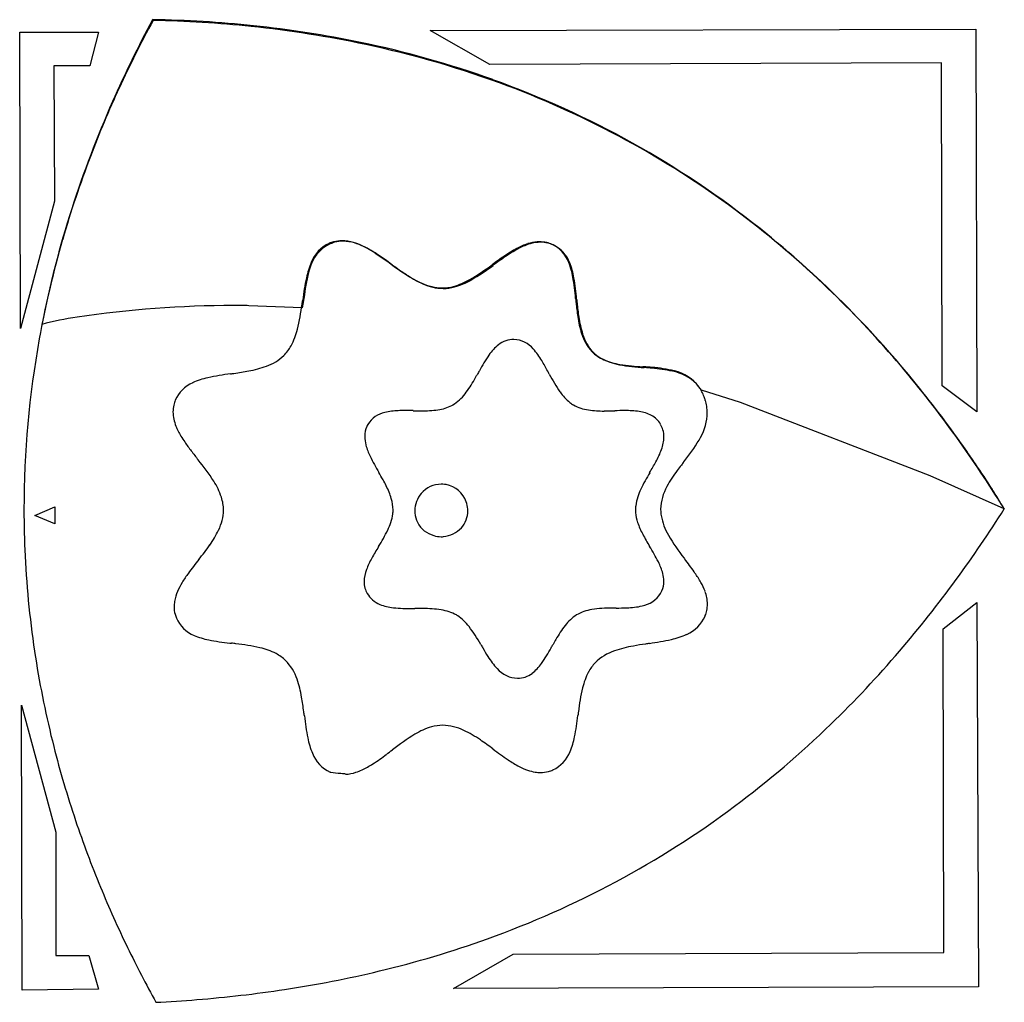
# Model space of a CAD drawing. Extents: x 0.3 to 17.2, y -0.3 to 16.6.
import ezdxf

# ---------------------------------------------------------------- set-up
doc = ezdxf.new("R2010")
doc.units = 0
doc.layers.add('DEFAULT_255_2_778', color=255, linetype='CONTINUOUS')

msp = doc.modelspace()

# ---------------------------------------------------------------- linework, layer by layer
at = {"layer": 'DEFAULT_255_2_778'}
for p, q in [((0.327, 11.246), (0.315, 16.338)), ((0.315, 16.338), (1.669, 16.338)), ((1.669, 16.338), (1.52, 15.757)), ((7.373, 16.364), (16.754, 16.389)), ((8.399, 15.783), (7.373, 16.364)), ((16.754, 16.389), (16.767, 9.813)), ((1.52, 15.757), (0.902, 15.757)), ((0.902, 15.757), (0.915, 13.434)), ((16.161, 15.808), (8.399, 15.783)), ((16.174, 10.258), (16.161, 15.808)), ((0.915, 13.434), (0.327, 11.246)), ((5.209, 11.821), (5.172, 11.598)), ((5.172, 11.598), (4.257, 11.636)), ((12.038, 10.183), (11.951, 10.294)), ((12.705, 9.973), (12.038, 10.183)), ((16.767, 9.813), (16.174, 10.258)), ((15.968, 8.713), (12.705, 9.973)), ((17.242, 8.144), (15.968, 8.713)), ((0.575, 8.033), (0.921, 8.181)), ((0.921, 8.181), (0.921, 7.885)), ((17.233, 8.158), (17.242, 8.144)), ((0.921, 7.885), (0.575, 8.033)), ((7.601, 7.668), (7.6, 7.669)), ((16.191, 6.08), (16.772, 6.538)), ((16.772, 6.538), (16.797, -0.069)), ((16.204, 0.519), (16.191, 6.08)), ((8.873, 5.234), (8.873, 5.234)), ((0.357, -0.125), (0.345, 4.77)), ((0.345, 4.77), (0.938, 2.588)), ((5.901, 3.597), (5.92, 3.583)), ((0.938, 2.588), (0.938, 0.469)), ((8.8, 0.494), (16.204, 0.519)), ((0.938, 0.469), (1.506, 0.469)), ((1.506, 0.469), (1.667, -0.112)), ((7.774, -0.1), (8.8, 0.494)), ((1.667, -0.112), (0.357, -0.125)), ((16.797, -0.069), (7.774, -0.1)), ((2.655, -0.335), (2.657, -0.335))]:
    msp.add_line(p, q, dxfattribs=at)
for centre, radius, start, end in [((20.316, 7.015), 20.12, 151.7082, 156.174), ((20.153, 7.017), 19.962, 151.5189, 155.2482), ((2.268, -3.437), 19.991, 84.0737, 89.0492), ((2.208, -3.877), 20.418, 84.1259, 88.8795), ((2.397, -2.074), 18.604, 78.0026, 84.1385), ((2.437, -1.82), 18.364, 78.2558, 84.0777), ((2.723, -0.462), 16.977, 70.292, 78.2686), ((2.738, -0.495), 16.989, 69.4121, 78.0199), ((3.032, 0.4), 16.061, 51.4443, 70.2896), ((3.09, 0.451), 15.98, 53.4254, 69.4016), ((19.233, 7.442), 18.949, 155.2492, 159.1036), ((19.167, 7.516), 18.866, 156.1571, 162.1459), ((18.37, 7.77), 18.025, 159.0989, 163.8749), ((17.765, 7.965), 17.394, 162.1363, 168.8947), ((2.727, -0.033), 16.585, 46.5784, 53.4137), ((2.467, -0.317), 16.974, 44.5592, 51.4628), ((17.56, 8.003), 17.183, 163.8717, 169.737), ((5.927, 12.11), 0.649, 114.8704, 166.4017), ((5.884, 12.163), 0.598, 114.5789, 158.9199), ((5.863, 12.169), 0.584, 105.0052, 112.9586), ((5.882, 12.161), 0.584, 105.0103, 112.9664), ((5.857, 12.191), 0.561, 89.9144, 104.9479), ((5.875, 12.183), 0.561, 89.9142, 104.9532), ((5.852, 12.066), 0.686, 72.9525, 89.5081), ((5.87, 12.058), 0.686, 72.9532, 89.5081), ((5.747, 11.711), 1.057, 64.3451, 73.1668), ((5.766, 11.703), 1.056, 64.3457, 73.1676), ((9.401, 11.629), 1.128, 108.0772, 118.691), ((9.292, 11.939), 0.8, 104.7556, 107.5284), ((9.311, 11.93), 0.8, 104.7556, 107.5284), ((9.254, 12.101), 0.633, 90.3682, 105.1437), ((9.272, 12.093), 0.633, 90.3682, 105.1437), ((9.251, 12.204), 0.53, 76.4033, 90.0817), ((9.269, 12.196), 0.53, 76.4033, 90.0817), ((9.245, 12.186), 0.55, 66.1838, 76.3075), ((9.264, 12.177), 0.55, 66.1838, 76.3075), ((5.591, 11.37), 1.432, 62.7662, 64.6428), ((5.61, 11.361), 1.432, 62.7667, 64.6431), ((5.261, 10.755), 2.13, 56.7503, 62.4399), ((5.28, 10.747), 2.129, 56.7489, 62.4401), ((2.463, 6.538), 7.19, 53.8858, 56.5277), ((2.482, 6.531), 7.189, 53.8839, 56.5265), ((10.004, 10.525), 2.386, 118.6411, 124.6103), ((10.022, 10.516), 2.386, 118.6411, 124.6103), ((9.42, 11.621), 1.128, 108.0772, 118.691), ((9.245, 12.196), 0.54, 19.8183, 65.7542), ((9.264, 12.187), 0.54, 19.8169, 65.749), ((6.641, 11.823), 1.427, 157.0941, 168.1657), ((14.102, 4.559), 9.624, 124.5175, 126.075), ((14.12, 4.551), 9.624, 124.5175, 126.075), ((8.56, 11.909), 1.283, 9.6785, 21.5072), ((8.578, 11.9), 1.283, 9.6801, 21.5066), ((7.707, 11.557), 2.512, 163.6746, 173.9567), ((10.544, 17.637), 6.539, 234.0019, 236.6067), ((10.563, 17.628), 6.538, 234.0002, 236.6051), ((6.068, 15.504), 3.953, 300.1664, 306.7769), ((6.087, 15.495), 3.953, 300.1664, 306.7769), ((10.147, 11.096), 5.008, 168.2552, 172.6899), ((8.035, 13.813), 1.965, 236.3392, 245.737), ((8.053, 13.804), 1.965, 236.3375, 245.7357), ((7.595, 12.816), 0.875, 245.1573, 268.7824), ((7.431, 13.173), 1.253, 285.8701, 299.8491), ((7.45, 13.164), 1.253, 285.8701, 299.8491), ((5.266, 11.351), 4.624, 5.0614, 9.6245), ((5.283, 11.342), 4.625, 5.0638, 9.626), ((7.613, 12.807), 0.875, 245.1559, 268.7822), ((7.572, 12.702), 0.761, 270.3272, 285.3726), ((7.59, 12.693), 0.761, 270.3272, 285.3726), ((1.981, -0.822), 17.67, 40.9612, 46.579), ((-33.28, 17.159), 38.841, 351.8595, 351.9695), ((42.991, 15.131), 33.291, 185.8132, 185.9333), ((14.996, 12.196), 5.142, 185.6538, 188.363), ((42.877, 15.11), 33.158, 185.8153, 185.936), ((15.013, 12.188), 5.141, 185.6561, 188.3656), ((3.994, -6.615), 18.253, 90.0024, 98.479), ((3.993, -6.579), 18.217, 89.1712, 90), ((1.49, 12.128), 3.709, 346.007, 352.7473), ((1.584, -1.189), 18.215, 39.0347, 44.5638), ((2.037, 6.279), 5.211, 98.1016, 104.9035), ((11.685, 11.698), 1.794, 188.0078, 197.5734), ((11.703, 11.69), 1.794, 188.0105, 197.5755), ((3.853, 11.544), 1.275, 332.1588, 345.7754), ((16.854, 8.127), 16.466, 169.7238, 179.9781), ((8.81, 10.628), 0.427, 89.8565, 128.1776), ((8.802, 10.612), 0.443, 39.328, 88.8293), ((10.733, 11.386), 0.792, 196.8065, 222.9024), ((10.751, 11.377), 0.792, 196.8087, 222.9025), ((4.3, 11.314), 0.772, 316.0905, 331.7395), ((9.049, 10.33), 0.809, 128.444, 145.4843), ((8.209, 10.061), 1.252, 30.3053, 41.6256), ((10.621, 11.309), 0.658, 224.6636, 246.1342), ((10.639, 11.307), 0.662, 225.0745, 239.7088), ((4.286, 11.375), 0.825, 289.1195, 313.7354), ((10.697, 9.189), 2.813, 145.3608, 151.7956), ((5.526, 8.446), 4.383, 28.1201, 30.8402), ((10.803, 11.627), 1.021, 240.8083, 259.9726), ((10.808, 11.751), 1.138, 246.5258, 261.1677), ((0.921, -1.743), 19.075, 36.1735, 40.9639), ((3.219, 16.106), 5.687, 277.881, 280.4654), ((3.924, 12.359), 1.873, 280.094, 289.7403), ((818.802, -440.951), 927.831, 150.883557, 150.887997), ((-597.684, -318.593), 690.544, 28.457887, 28.462754), ((11.263, 14.236), 3.67, 259.9812, 266.7163), ((11.228, 14.525), 3.943, 261.3246, 267.0841), ((5.346, -72.659), 83.44, 86.08198, 86.09547), ((10.418, 1.135), 9.472, 85.3455, 86.1925), ((4.654, -71.733), 82.553, 85.54855, 85.55418), ((10.119, -1.768), 12.375, 85.0671, 85.6344), ((11.003, 8.071), 2.496, 77.6579, 85.8644), ((11.053, 8.483), 2.096, 75.7146, 86.3575), ((11.381, 9.704), 0.821, 46.0166, 79.0452), ((11.406, 9.805), 0.729, 36.7917, 76.9157), ((3.825, 9.142), 1.286, 102.3925, 114.6694), ((4.521, 5.929), 4.573, 97.2795, 102.2655), ((-2.649, 56.715), 46.717, 278.1097, 278.1807), ((6.371, 11.349), 2.017, 322.4666, 330.885), ((1.756, 14.029), 7.353, 330.1372, 330.9265), ((11.941, 11.767), 2.84, 207.389, 214.6067), ((3.516, 9.784), 0.573, 113.3477, 156.5267), ((11.366, 9.801), 0.763, 20.4983, 35.2594), ((0.499, -2.073), 19.615, 34.9354, 39.0463), ((3.505, 9.803), 0.556, 157.9156, 167.2181), ((7.359, 10.584), 0.767, 301.5216, 322.8601), ((10.318, 10.65), 0.869, 214.8165, 231.1), ((11.28, 9.756), 0.859, 16.9663, 21.2612), ((11.359, 9.78), 0.777, 9.5128, 17.0038), ((3.477, 9.81), 0.527, 167.2801, 180.0387), ((6.852, 8.702), 1.129, 91.6799, 103.3343), ((6.932, 7.137), 2.697, 89.8509, 92.4075), ((6.915, 1.351), 8.483, 88.8961, 89.8352), ((7.405, 29.029), 19.2, 269.0261, 269.2105), ((7.224, 15.759), 5.929, 269.1911, 269.9501), ((7.246, 11.739), 1.909, 269.166, 277.8047), ((7.406, 10.595), 0.754, 277.6302, 296.8234), ((7.487, 10.41), 0.552, 297.9316, 299.6311), ((10.115, 10.415), 0.559, 232.0842, 240.1271), ((10.192, 10.57), 0.732, 240.9481, 262.1914), ((10.342, 11.578), 1.752, 261.8196, 270.7584), ((10.357, 14.703), 4.876, 270.0895, 271.3318), ((10.099, 26.413), 16.589, 271.2841, 271.5347), ((10.751, 3.031), 6.802, 90.2668, 91.7493), ((10.741, 8.213), 1.62, 82.1085, 90.771), ((10.882, 9.195), 0.628, 62.0142, 82.5187), ((11.414, 9.789), 0.721, 0.0189, 9.4922), ((3.609, 9.82), 0.659, 180.8565, 202.5658), ((6.68, 9.368), 0.442, 101.4797, 148.8491), ((10.978, 9.393), 0.409, 29.9569, 61.006), ((11.175, 9.832), 0.963, 328.2327, 354.7065), ((11.416, 9.79), 0.719, 356.3126, 359.9958), ((4.094, 10.01), 1.18, 202.0512, 211.3352), ((6.652, 9.391), 0.406, 155.1773, 180.4273), ((6.666, 9.383), 0.423, 149.6582, 155.069), ((10.965, 9.38), 0.426, 16.7872, 30.497), ((10.966, 9.382), 0.425, 359.7583, 16.5354), ((-0.389, -2.704), 20.699, 32.1852, 36.1792), ((4.765, 10.406), 1.959, 211.0311, 214.5825), ((6.821, 9.394), 0.575, 180.5876, 195.3081), ((10.746, 9.394), 0.645, 339.2115, 358.7967), ((9.033, 11.125), 3.465, 321.2267, 328.7091), ((6.075, 11.317), 3.555, 214.6864, 217.7412), ((14.663, 17.956), 14.41, 217.7132, 218.4896), ((7.341, 9.54), 1.116, 195.5181, 206.1837), ((9.889, 9.708), 1.558, 331.1069, 339.618), ((-15.982, -13.408), 39.617, 34.2999, 34.7239), ((0.32, 6.477), 3.961, 32.7695, 39.3328), ((10.166, 10.946), 4.271, 206.3809, 210.6024), ((5.54, 12.07), 6.506, 329.4795, 331.394), ((13.371, 7.473), 2.2, 142.7618, 151.2516), ((17.263, 4.623), 7.024, 142.5082, 143.4638), ((37.939, -11.201), 33.06, 142.4332, 142.5585), ((1.818, -1.292), 18.085, 32.7013, 34.3705), ((0.167, 5.13), 7.296, 28.7972, 29.9376), ((4.689, 7.601), 2.144, 22.832, 29.1487), ((14.108, 6.987), 3.455, 149.0161, 154.3697), ((2.598, 7.951), 1.248, 18.4107, 32.4741), ((7.563, 8.113), 0.455, 90.0084, 139.4452), ((7.563, 8.114), 0.455, 83.0222, 89.9988), ((7.563, 8.112), 0.457, 79.4481, 83.0227), ((7.563, 8.113), 0.455, 19.4311, 79.44), ((12.15, 7.943), 1.277, 155.0388, 161.3191), ((12.167, 8.118), 0.834, 150.3142, 178.5324), ((8.375, 2.925), 10.288, 30.5739, 32.6681), ((3.079, 8.116), 0.74, 0.399, 18.0048), ((5.626, 8.003), 1.124, 16.4833, 22.4638), ((6.034, 8.117), 0.7, 0.679, 16.9834), ((7.559, 8.113), 0.452, 139.0987, 179.999), ((11.689, 8.096), 0.791, 161.1462, 172.7366), ((-1.245, -3.254), 21.717, 31.6577, 32.2121), ((16.687, 8.133), 16.299, 180.0001, 182.8084), ((6.17, 8.127), 0.564, 353.1075, 359.9233), ((7.564, 8.113), 0.455, 3.2561, 19.471), ((7.564, 8.113), 0.455, 359.9993, 3.2526), ((11.494, 8.125), 0.594, 173.0961, 179.9205), ((11.546, 8.132), 0.646, 180.5549, 196.0626), ((11.99, 8.139), 0.657, 179.9981, 181.0459), ((12.068, 8.148), 0.735, 181.615, 189.3414), ((-1.628, 20.102), 22.339, 323.8723, 327.6361), ((3.016, 8.139), 0.803, 333.4484, 358.7151), ((5.991, 8.153), 0.745, 341.0811, 352.7558), ((7.559, 8.113), 0.453, 180.0005, 184.4573), ((7.559, 8.113), 0.452, 184.4517, 229.8244), ((7.563, 8.113), 0.455, 319.4291, 0.0047), ((12.382, 8.221), 1.057, 190.4724, 210.0638), ((5.56, 8.297), 1.2, 334.5096, 341.2207), ((7.54, 8.19), 0.524, 276.5528, 314.7388), ((11.782, 8.191), 0.89, 195.5136, 198.3376), ((12.258, 8.365), 1.396, 198.9662, 208.0746), ((2.132, 8.556), 1.781, 324.5546, 334.1629), ((3.693, 9.233), 3.288, 328.1276, 333.7994), ((7.625, 8.283), 0.627, 235.2422, 252.281), ((7.563, 8.1), 0.434, 252.6978, 269.741), ((7.561, 8.064), 0.398, 269.9936, 275.7125), ((14.931, 9.781), 4.421, 207.9658, 211.0677), ((14.377, 9.387), 3.368, 210.2296, 218.3545), ((-1.073, 10.818), 5.703, 321.5645, 324.7137), ((11.434, 4.472), 5.8, 148.57, 150.8613), ((7.727, 5.411), 4.005, 27.0466, 31.4432), ((16.814, 8.141), 16.426, 182.8158, 188.9242), ((7.621, 6.593), 1.437, 150.6821, 159.3179), ((41.384, 29.744), 37.187, 217.1303, 217.159), ((5.809, 2.715), 7.492, 35.4592, 37.5641), ((9.676, 2.295), 8.015, 141.6069, 143.717), ((10.367, 6.761), 1.04, 15.2751, 26.9078), ((5.086, 5.674), 2.316, 143.8979, 148.6498), ((6.844, 6.881), 0.609, 158.8676, 178.7857), ((10.843, 6.895), 0.546, 0.5131, 14.9058), ((10.135, 5.803), 2.176, 30.304, 35.3197), ((4.176, 6.227), 1.251, 148.5952, 156.5292), ((6.64, 6.892), 0.404, 179.7814, 195.7656), ((6.639, 6.894), 0.404, 196.0032, 209.9277), ((10.987, 6.897), 0.402, 336.5974, 0.3406), ((10.724, 6.156), 1.49, 29.0332, 29.9923), ((11.085, 6.349), 1.08, 20.4981, 29.4045), ((0.07, 18.86), 20.235, 319.4297, 323.8774), ((3.713, 6.426), 0.747, 156.3661, 170.1451), ((6.671, 6.909), 0.439, 209.5369, 247.9558), ((10.933, 6.937), 0.468, 280.1327, 328.48), ((10.967, 6.906), 0.423, 329.6266, 336.502), ((11.505, 6.5), 0.634, 0.7369, 20.9372), ((3.527, 6.462), 0.557, 170.5629, 179.8961), ((3.476, 6.462), 0.507, 179.9409, 194.6027), ((6.82, 7.281), 0.84, 248.0514, 264.5034), ((7.016, 9.27), 2.838, 264.4245, 270.9303), ((10.49, 4.192), 2.247, 89.8308, 98.6193), ((10.757, -10.104), 16.545, 90.6493, 90.8999), ((10.527, 12.508), 6.068, 270.3996, 272.1253), ((10.717, 7.846), 1.402, 271.4212, 282.2994), ((11.627, 6.508), 0.512, 347.5074, 0.0452), ((3.501, 6.469), 0.532, 194.6393, 202.3244), ((3.514, 6.481), 0.548, 202.9115, 248.6016), ((7.054, 35.997), 29.565, 270.0147, 270.103), ((7.16, -23.191), 29.623, 90.0145, 90.1029), ((7.154, -5.597), 12.028, 89.9008, 90.0032), ((7.167, -0.082), 6.513, 89.2853, 89.9371), ((7.252, 4.366), 2.066, 81.434, 90.1097), ((7.445, 5.621), 0.795, 61.6367, 81.6489), ((7.517, 5.81), 0.596, 56.5067, 59.1118), ((7.36, 5.605), 0.853, 37.1528, 55.3373), ((10.305, 5.675), 0.77, 122.9228, 142.8), ((10.268, 5.654), 0.768, 98.5825, 119.7713), ((11.548, 6.537), 0.597, 293.1369, 336.885), ((11.528, 6.538), 0.615, 337.4789, 338.2293), ((11.602, 6.514), 0.538, 337.6912, 347.4334), ((5.849, 4.468), 2.745, 29.4149, 37.0261), ((11.3, 4.905), 2.028, 142.4683, 150.5798), ((3.806, 7.13), 1.26, 246.9967, 258.913), ((11.227, 7.207), 1.339, 282.5692, 294.5052), ((4.367, 10.019), 4.204, 258.9916, 264.0421), ((10.11, 58.261), 52.786, 263.277, 263.3047), ((0.077, -27.325), 33.387, 83.198, 83.3284), ((3.674, 2.377), 3.468, 77.1424, 84.099), ((4.176, 4.596), 1.193, 62.7998, 76.9251), ((228.731, 135.757), 255.932, 210.51202, 210.52746), ((12.368, 8.148), 4.741, 210.305, 212.4152), ((7.048, 7.06), 2.734, 324.8982, 331.5013), ((-317.986, 190.559), 375.988, 330.55984, 330.57042), ((15.997, 2.148), 7.474, 149.8554, 150.608), ((11.219, 3.758), 2.06, 99.8768, 109.285), ((11.999, -0.384), 6.274, 98.4786, 100.4001), ((17.2, -34.366), 40.652, 98.5739, 98.6675), ((10.5, 10.496), 4.707, 277.8069, 282.4927), ((17.238, 8.209), 16.856, 188.9274, 194.2441), ((4.386, 5.017), 0.723, 46.1198, 62.3507), ((9.521, 6.322), 1.359, 211.722, 222.7944), ((10.815, 4.88), 0.868, 108.5836, 134.3865), ((1.433, 17.69), 18.439, 314.0744, 319.4346), ((4.29, 4.953), 0.836, 18.3083, 44.44), ((8.646, 5.935), 0.78, 307.7465, 325.0024), ((10.724, 5.005), 0.714, 136.163, 151.9522), ((8.883, 5.706), 0.472, 220.6506, 268.8252), ((8.874, 5.644), 0.411, 269.9387, 307.4526), ((11.143, 4.793), 1.184, 152.4342, 166.5756), ((3.305, 4.601), 1.882, 9.4421, 19.0502), ((-0.213, 3.982), 5.454, 7.1086, 9.7977), ((13.435, 4.259), 3.538, 166.7836, 173.5315), ((-32.393, -0.222), 37.908, 7.2887, 7.3945), ((10.006, 5.137), 4.829, 186.543, 191.0933), ((5.234, 5.132), 4.709, 348.9252, 353.4519), ((49.158, -0.428), 39.566, 172.615, 172.7062), ((7.593, 3.698), 0.727, 90.3462, 105.902), ((7.569, 3.553), 0.872, 64.177, 88.7377), ((2.443, 16.644), 16.984, 306.7538, 314.0838), ((9.211, 0.829), 4.034, 121.4439, 128.0865), ((7.741, 3.222), 1.226, 106.48, 121.1726), ((7.1, 2.534), 1.994, 55.3195, 64.7969), ((6.602, 4.472), 1.361, 191.1604, 202.8126), ((4.575, -1.188), 6.491, 53.335, 55.6859), ((8.545, 4.486), 1.335, 337.4674, 348.8343), ((17.842, 8.362), 17.479, 194.2425, 198.5911), ((5.892, 4.155), 0.584, 201.2052, 245.8264), ((4.241, 7.061), 3.935, 303.0615, 307.1581), ((-8.428, 24.031), 25.113, 306.808, 307.1086), ((12.956, 10.031), 7.513, 233.1535, 235.6103), ((9.249, 4.176), 0.566, 294.0092, 339.2183), ((5.528, 5.085), 1.577, 295.2358, 303.0161), ((9.861, 5.519), 2.041, 235.7762, 241.9304), ((5.995, 4.414), 0.862, 246.6181, 246.6813), ((5.06, -1.156), 4.814, 82.8893, 82.9178), ((6.278, 8.023), 4.445, 261.9547, 264.3225), ((5.904, 4.401), 0.804, 265.3197, 269.4361), ((5.901, 4.265), 0.668, 269.5747, 270), ((5.884, 4.246), 0.663, 273.0901, 288.5762), ((5.793, 4.535), 0.966, 288.2428, 294.9488), ((9.42, 4.696), 1.108, 242.0253, 250.2529), ((9.294, 4.345), 0.734, 250.2944, 260.8229), ((9.267, 4.191), 0.578, 261.0027, 269.8968), ((9.267, 4.132), 0.519, 269.9172, 285.5453), ((9.259, 4.158), 0.546, 285.599, 293.8071), ((2.868, 16.094), 16.29, 289.6822, 306.7122), ((18.542, 8.597), 18.217, 198.5904, 202.4392), ((19.314, 8.915), 19.052, 202.438, 205.857), ((2.362, 17.456), 17.743, 283.4928, 289.7393), ((20.128, 9.309), 19.956, 205.8555, 208.8982), ((1.96, 19.119), 19.453, 278.5998, 283.5006), ((1.656, 21.117), 21.474, 274.5551, 278.6062), ((1.51, 22.805), 23.169, 272.8332, 274.582)]:
    msp.add_arc(centre, radius, start, end, dxfattribs=at)

doc.saveas('drawing.dxf')
